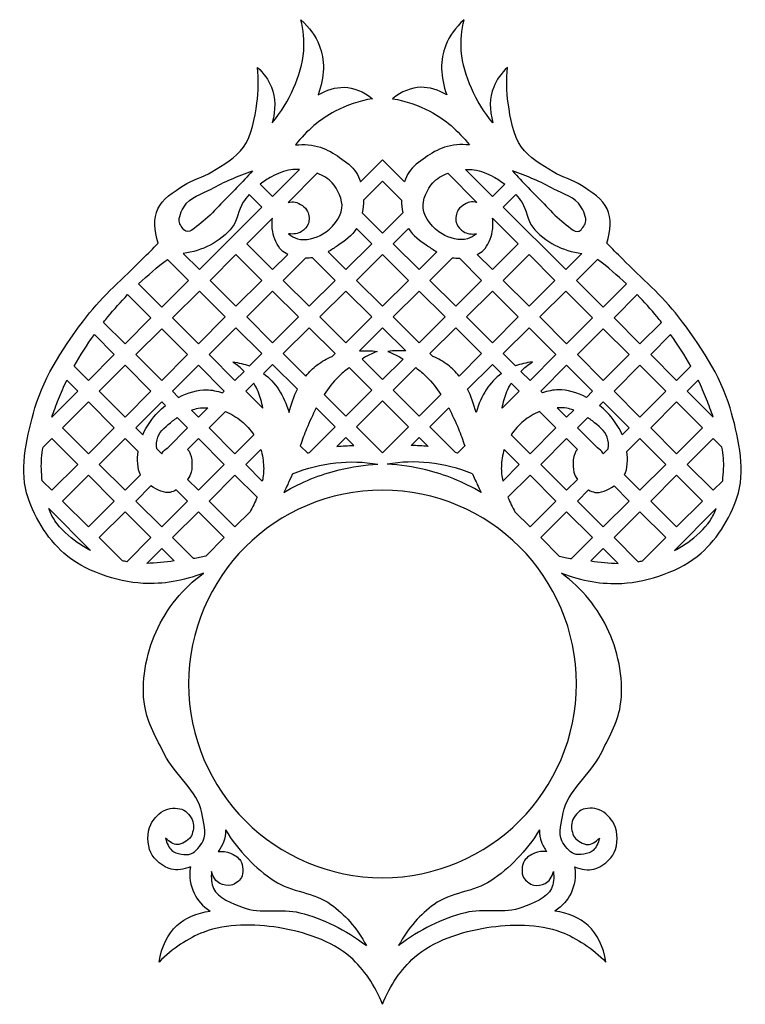
# Model space of a CAD drawing. Units: millimetres. Extents: x -124 to 207, y -89 to 140.
# Drawn here: x 74 to 207, y -64 to 117 of the extents above; entities that cross this region are included whole.
import ezdxf

# ---------------------------------------------------------------- set-up
doc = ezdxf.new("R2010")
doc.units = ezdxf.units.MM
doc.linetypes.add('K5LT32771', pattern=[0])

msp = doc.modelspace()

# ---------------------------------------------------------------- linework, layer by layer
at = {"color": 30, "linetype": 'K5LT32771', "true_color": 0xff8000}
for p, q in [((136.31, 87.37), (140.35, 91.4)), ((144.38, 87.37), (140.35, 91.4)), ((120.14, 84.67), (125.1, 89.62)), ((122.98, 83.56), (128.34, 88.92)), ((157.72, 83.56), (152.35, 88.92)), ((160.56, 84.67), (155.6, 89.62)), ((136.84, 83.95), (140.35, 87.45)), ((143.85, 83.95), (140.35, 87.45)), ((120.14, 84.67), (117.87, 86.93)), ((160.56, 84.67), (162.82, 86.93)), ((118.17, 82.69), (115.84, 85.02)), ((162.53, 82.69), (164.86, 85.02)), ((106.67, 71.19), (118.17, 82.69)), ((140.35, 77.93), (136.63, 81.65)), ((140.35, 77.93), (144.07, 81.65)), ((174.03, 71.19), (162.53, 82.69)), ((115.38, 75.96), (120.11, 80.69)), ((165.32, 75.96), (160.59, 80.69)), ((138.37, 75.96), (135.56, 78.77)), ((142.32, 75.96), (145.13, 78.77)), ((115.38, 75.96), (120.14, 71.19)), ((133.61, 71.19), (130.34, 74.47)), ((133.61, 71.19), (138.37, 75.96)), ((147.08, 71.19), (142.32, 75.96)), ((147.08, 71.19), (150.36, 74.47)), ((165.32, 75.96), (160.56, 71.19)), ((100.83, 73.08), (104.69, 69.22)), ((103.67, 74.19), (106.67, 71.19)), ((108.64, 69.22), (113.4, 73.98)), ((113.4, 73.98), (118.17, 69.22)), ((120.14, 71.19), (122.94, 74)), ((122.11, 69.22), (126.21, 73.31)), ((131.64, 69.22), (127.48, 73.38)), ((135.59, 69.22), (140.35, 73.98)), ((145.11, 69.22), (140.35, 73.98)), ((149.06, 69.22), (153.21, 73.38)), ((158.58, 69.22), (154.49, 73.31)), ((160.56, 71.19), (157.75, 74)), ((167.29, 73.98), (162.53, 69.22)), ((172.06, 69.22), (167.29, 73.98)), ((177.03, 74.19), (174.03, 71.19)), ((179.87, 73.08), (176, 69.22)), ((99.75, 64.28), (104.69, 69.22)), ((108.64, 69.22), (113.4, 64.46)), ((113.4, 64.46), (118.17, 69.22)), ((122.11, 69.22), (126.88, 64.46)), ((126.88, 64.46), (131.64, 69.22)), ((140.35, 64.46), (135.59, 69.22)), ((140.35, 64.46), (145.11, 69.22)), ((153.82, 64.46), (149.06, 69.22)), ((158.58, 69.22), (153.82, 64.46)), ((167.29, 64.46), (162.53, 69.22)), ((172.06, 69.22), (167.29, 64.46)), ((180.95, 64.28), (176, 69.22)), ((95.48, 68.55), (99.75, 64.28)), ((101.72, 62.3), (106.67, 67.25)), ((106.67, 67.25), (111.43, 62.48)), ((115.38, 62.48), (120.14, 67.25)), ((120.14, 67.25), (124.9, 62.48)), ((128.85, 62.48), (133.61, 67.25)), ((138.37, 62.48), (133.61, 67.25)), ((142.32, 62.48), (147.08, 67.25)), ((151.85, 62.48), (147.08, 67.25)), ((160.56, 67.25), (155.79, 62.48)), ((165.32, 62.48), (160.56, 67.25)), ((174.03, 67.25), (169.27, 62.48)), ((178.97, 62.3), (174.03, 67.25)), ((185.22, 68.55), (180.95, 64.28)), ((93.49, 66.59), (97.78, 62.3)), ((187.2, 66.59), (182.92, 62.3)), ((93.01, 57.54), (97.78, 62.3)), ((101.72, 62.3), (106.49, 57.54)), ((106.49, 57.54), (111.43, 62.48)), ((115.38, 62.48), (120.14, 57.72)), ((120.14, 57.72), (124.9, 62.48)), ((128.85, 62.48), (133.61, 57.72)), ((133.61, 57.72), (138.37, 62.48)), ((147.08, 57.72), (142.32, 62.48)), ((151.85, 62.48), (147.08, 57.72)), ((160.56, 57.72), (155.79, 62.48)), ((165.32, 62.48), (160.56, 57.72)), ((174.21, 57.54), (169.27, 62.48)), ((178.97, 62.3), (174.21, 57.54)), ((187.68, 57.54), (182.92, 62.3)), ((89.06, 61.49), (93.01, 57.54)), ((94.99, 55.57), (99.75, 60.33)), ((99.75, 60.33), (104.51, 55.57)), ((108.46, 55.57), (113.4, 60.51)), ((113.4, 60.51), (118.17, 55.75)), ((122.11, 55.75), (126.88, 60.51)), ((126.88, 60.51), (131.64, 55.75)), ((136.09, 56.25), (140.35, 60.51)), ((144.61, 56.25), (140.35, 60.51)), ((153.82, 60.51), (149.06, 55.75)), ((158.58, 55.75), (153.82, 60.51)), ((167.29, 60.51), (162.53, 55.75)), ((172.24, 55.57), (167.29, 60.51)), ((180.95, 60.33), (176.18, 55.57)), ((185.71, 55.57), (180.95, 60.33)), ((191.63, 61.49), (187.68, 57.54)), ((87.37, 59.24), (91.04, 55.57)), ((193.33, 59.24), (189.66, 55.57)), ((86.28, 50.8), (91.04, 55.57)), ((94.99, 55.57), (99.75, 50.8)), ((99.75, 50.8), (104.51, 55.57)), ((108.46, 55.57), (113.22, 50.8)), ((115.88, 53.47), (118.17, 55.75)), ((122.11, 55.75), (126.26, 51.6)), ((131.12, 55.23), (131.64, 55.75)), ((136.58, 54.75), (140.35, 50.98)), ((144.12, 54.75), (140.35, 50.98)), ((149.58, 55.23), (149.06, 55.75)), ((158.58, 55.75), (154.44, 51.6)), ((164.81, 53.47), (162.53, 55.75)), ((172.24, 55.57), (167.47, 50.8)), ((180.95, 50.8), (176.18, 55.57)), ((185.71, 55.57), (180.95, 50.8)), ((194.42, 50.8), (189.66, 55.57)), ((83.65, 53.43), (86.28, 50.8)), ((88.25, 48.83), (93.01, 53.59)), ((93.01, 53.59), (97.78, 48.83)), ((101.72, 48.83), (106.49, 53.59)), ((106.49, 53.59), (111.25, 48.83)), ((118.45, 52.09), (120.14, 53.77)), ((120.14, 53.77), (124.72, 49.19)), ((134.22, 53.17), (138.37, 49.01)), ((146.48, 53.17), (142.32, 49.01)), ((160.56, 53.77), (155.98, 49.19)), ((162.24, 52.09), (160.56, 53.77)), ((174.21, 53.59), (169.45, 48.83)), ((178.97, 48.83), (174.21, 53.59)), ((187.68, 53.59), (182.92, 48.83)), ((192.45, 48.83), (187.68, 53.59)), ((197.04, 53.43), (194.42, 50.8)), ((82.3, 50.84), (84.3, 48.83)), ((113.22, 50.8), (114.9, 52.48)), ((167.47, 50.8), (165.8, 52.48)), ((198.4, 50.84), (196.39, 48.83)), ((115.2, 48.83), (116.66, 50.3)), ((133.61, 44.25), (138.37, 49.01)), ((147.08, 44.25), (142.32, 49.01)), ((165.5, 48.83), (164.03, 50.3)), ((79.54, 44.07), (84.3, 48.83)), ((88.25, 48.83), (93.01, 44.07)), ((93.01, 44.07), (97.78, 48.83)), ((101.72, 48.83), (102.85, 47.7)), ((110.95, 48.53), (111.25, 48.83)), ((115.2, 48.83), (118.32, 45.71)), ((129.63, 48.23), (133.61, 44.25)), ((151.07, 48.23), (147.08, 44.25)), ((165.5, 48.83), (162.38, 45.71)), ((169.75, 48.53), (169.45, 48.83)), ((178.97, 48.83), (177.84, 47.7)), ((187.68, 44.07), (182.92, 48.83)), ((192.45, 48.83), (187.68, 44.07)), ((201.15, 44.07), (196.39, 48.83)), ((81.52, 42.09), (86.28, 46.86)), ((86.28, 46.86), (91.04, 42.09)), ((94.99, 42.09), (99.75, 46.86)), ((99.75, 46.86), (100.44, 46.17)), ((105.2, 45.35), (106.49, 44.07)), ((106.49, 44.07), (108.21, 45.79)), ((128.17, 45.74), (131.64, 42.28)), ((135.59, 42.28), (140.35, 47.04)), ((145.11, 42.28), (140.35, 47.04)), ((152.53, 45.74), (149.06, 42.28)), ((174.21, 44.07), (172.49, 45.79)), ((175.5, 45.35), (174.21, 44.07)), ((180.95, 46.86), (180.26, 46.17)), ((185.71, 42.09), (180.95, 46.86)), ((194.42, 46.86), (189.66, 42.09)), ((199.18, 42.09), (194.42, 46.86)), ((102.62, 43.99), (104.51, 42.09)), ((108.46, 42.09), (111.47, 45.1)), ((172.24, 42.09), (169.23, 45.1)), ((178.08, 43.99), (176.18, 42.09)), ((81.52, 42.09), (86.28, 37.33)), ((86.28, 37.33), (91.04, 42.09)), ((94.99, 42.09), (96.26, 40.82)), ((100.85, 38.43), (104.51, 42.09)), ((108.46, 42.09), (113.22, 37.33)), ((126.91, 37.55), (131.64, 42.28)), ((135.59, 42.28), (140.35, 37.51)), ((145.11, 42.28), (140.35, 37.51)), ((153.78, 37.55), (149.06, 42.28)), ((172.24, 42.09), (167.47, 37.33)), ((179.85, 38.43), (176.18, 42.09)), ((185.71, 42.09), (184.43, 40.82)), ((194.42, 37.33), (189.66, 42.09)), ((199.18, 42.09), (194.42, 37.33)), ((77.95, 38.53), (79.54, 40.12)), ((79.54, 40.12), (84.3, 35.36)), ((88.25, 35.36), (93.01, 40.12)), ((93.01, 40.12), (95.4, 37.74)), ((104.49, 38.12), (106.49, 40.12)), ((106.49, 40.12), (111.25, 35.36)), ((113.22, 37.33), (116.68, 40.79)), ((131.97, 38.66), (133.61, 40.3)), ((133.61, 40.3), (135.09, 38.82)), ((147.08, 40.3), (145.61, 38.82)), ((148.72, 38.66), (147.08, 40.3)), ((167.47, 37.33), (164.01, 40.79)), ((174.21, 40.12), (169.45, 35.36)), ((176.21, 38.12), (174.21, 40.12)), ((187.68, 40.12), (185.3, 37.74)), ((192.45, 35.36), (187.68, 40.12)), ((201.15, 40.12), (196.39, 35.36)), ((202.75, 38.53), (201.15, 40.12)), ((98.86, 38.23), (99.75, 37.33)), ((115.2, 35.36), (117.97, 38.13)), ((125.24, 38.79), (126.59, 37.44)), ((155.46, 38.79), (154.11, 37.44)), ((165.5, 35.36), (162.73, 38.13)), ((181.84, 38.23), (180.95, 37.33)), ((99.75, 37.33), (99.81, 37.4)), ((180.95, 37.33), (180.88, 37.4)), ((79.54, 30.6), (84.3, 35.36)), ((88.25, 35.36), (93.01, 30.6)), ((106.49, 30.6), (111.25, 35.36)), ((115.2, 35.36), (118.25, 32.3)), ((165.5, 35.36), (162.45, 32.3)), ((174.21, 30.6), (169.45, 35.36)), ((192.45, 35.36), (187.68, 30.6)), ((201.15, 30.6), (196.39, 35.36)), ((81.52, 28.62), (86.28, 33.38)), ((86.28, 33.38), (91.04, 28.62)), ((93.01, 30.6), (95.85, 33.43)), ((108.46, 28.62), (113.22, 33.38)), ((113.22, 33.38), (117.29, 29.32)), ((167.47, 33.38), (163.41, 29.32)), ((172.24, 28.62), (167.47, 33.38)), ((187.68, 30.6), (184.85, 33.43)), ((194.42, 33.38), (189.66, 28.62)), ((199.18, 28.62), (194.42, 33.38)), ((77.8, 32.34), (79.54, 30.6)), ((94.99, 28.62), (97.77, 31.41)), ((104.49, 32.6), (106.49, 30.6)), ((176.21, 32.6), (174.21, 30.6)), ((185.71, 28.62), (182.92, 31.41)), ((202.9, 32.34), (201.15, 30.6)), ((102.44, 30.69), (104.51, 28.62)), ((178.25, 30.69), (176.18, 28.62)), ((78.97, 27.22), (86.64, 19.55)), ((81.52, 28.62), (86.28, 23.86)), ((86.28, 23.86), (91.04, 28.62)), ((94.99, 28.62), (99.75, 23.86)), ((99.75, 23.86), (104.51, 28.62)), ((108.46, 28.62), (113.22, 23.86)), ((172.24, 28.62), (167.47, 23.86)), ((180.95, 23.86), (176.18, 28.62)), ((185.71, 28.62), (180.95, 23.86)), ((194.42, 23.86), (189.66, 28.62)), ((201.72, 27.22), (194.06, 19.55)), ((199.18, 28.62), (194.42, 23.86)), ((88.25, 21.89), (93.01, 26.65)), ((93.01, 26.65), (97.78, 21.89)), ((101.72, 21.89), (106.49, 26.65)), ((106.49, 26.65), (111.25, 21.89)), ((113.22, 23.86), (115.99, 26.62)), ((167.47, 23.86), (164.71, 26.62)), ((174.21, 26.65), (169.45, 21.89)), ((178.97, 21.89), (174.21, 26.65)), ((187.68, 26.65), (182.92, 21.89)), ((192.45, 21.89), (187.68, 26.65)), ((88.25, 21.89), (92.53, 17.61)), ((93.35, 17.46), (97.78, 21.89)), ((101.72, 21.89), (105.58, 18.03)), ((107.85, 18.49), (111.25, 21.89)), ((172.85, 18.49), (169.45, 21.89)), ((178.97, 21.89), (175.12, 18.03)), ((187.34, 17.46), (182.92, 21.89)), ((192.45, 21.89), (188.17, 17.61)), ((97, 17.16), (99.75, 19.91)), ((99.75, 19.91), (102.06, 17.6)), ((180.95, 19.91), (178.63, 17.6)), ((183.7, 17.16), (180.95, 19.91))]:
    msp.add_line(p, q, dxfattribs=at)
for start, end in [(90, 270), (270, 90)]:
    msp.add_arc((140.35, -5.02), 35.65, start, end, dxfattribs=at)
for points, knots in [([(120.06, 98.2), (121.72, 100.17), (123.04, 102.29), (124.01, 104.56), (124.93, 106.71), (125.7, 109.1), (125.86, 111.43), (125.98, 113.32), (125.81, 115.23), (125.34, 117.17)], [0, 0, 0, 0, 1, 1, 1, 2, 2, 2, 3, 3, 3, 3]), ([(125.34, 117.17), (126.93, 115.74), (128.05, 114.17), (128.73, 112.46), (129.79, 109.76), (129.72, 106.72), (128.52, 103.33)], [0, 0, 0, 0, 1, 1, 1, 2, 2, 2, 2]), ([(155.35, 117.17), (153.77, 115.74), (152.64, 114.17), (151.97, 112.46), (150.91, 109.76), (150.98, 106.72), (152.17, 103.33)], [0, 0, 0, 0, 1, 1, 1, 2, 2, 2, 2]), ([(160.64, 98.2), (158.98, 100.17), (157.66, 102.29), (156.69, 104.56), (155.76, 106.71), (155, 109.1), (154.84, 111.43), (154.71, 113.32), (154.88, 115.23), (155.35, 117.17)], [0, 0, 0, 0, 1, 1, 1, 2, 2, 2, 3, 3, 3, 3]), ([(99.11, 76.04), (98.3, 78.49), (98.28, 80.59), (99.04, 82.36), (99.81, 84.14), (102, 85.5), (103.75, 86.66), (105.35, 87.72), (107.34, 88.18), (108.99, 89.18), (111.08, 90.44), (113.41, 91.83), (114.78, 93.74), (116.34, 95.92), (116.86, 99.04), (117.24, 101.79), (117.54, 103.95), (117.58, 106.16), (117.34, 108.4)], [0, 0, 0, 0, 1, 1, 1, 2, 2, 2, 3, 3, 3, 4, 4, 4, 5, 5, 5, 6, 6, 6, 6]), ([(117.34, 108.4), (118.53, 107.3), (119.38, 106.09), (119.91, 104.76), (120.68, 102.81), (120.73, 100.63), (120.06, 98.2)], [0, 0, 0, 0, 1, 1, 1, 2, 2, 2, 2]), ([(163.35, 108.4), (162.17, 107.3), (161.31, 106.09), (160.79, 104.76), (160.02, 102.81), (159.97, 100.63), (160.64, 98.2)], [0, 0, 0, 0, 1, 1, 1, 2, 2, 2, 2]), ([(181.59, 76.04), (182.4, 78.49), (182.42, 80.59), (181.66, 82.36), (180.89, 84.14), (178.7, 85.5), (176.94, 86.66), (175.35, 87.72), (173.36, 88.18), (171.71, 89.18), (169.62, 90.44), (167.28, 91.83), (165.92, 93.74), (164.36, 95.92), (163.84, 99.04), (163.46, 101.79), (163.15, 103.95), (163.12, 106.16), (163.35, 108.4)], [0, 0, 0, 0, 1, 1, 1, 2, 2, 2, 3, 3, 3, 4, 4, 4, 5, 5, 5, 6, 6, 6, 6]), ([(128.52, 103.33), (130.13, 104.3), (131.72, 104.77), (133.28, 104.73), (135.06, 104.69), (136.82, 103.99), (138.54, 102.64)], [0, 0, 0, 0, 1, 1, 1, 2, 2, 2, 2]), ([(152.17, 103.33), (150.56, 104.3), (148.98, 104.77), (147.41, 104.73), (145.63, 104.69), (143.88, 103.99), (142.16, 102.64)], [0, 0, 0, 0, 1, 1, 1, 2, 2, 2, 2]), ([(138.54, 102.64), (136.03, 102.22), (133.73, 101.45), (131.62, 100.33), (128.86, 98.86), (126.43, 96.8), (124.35, 94.13)], [0, 0, 0, 0, 1, 1, 1, 2, 2, 2, 2]), ([(142.16, 102.64), (144.66, 102.22), (146.97, 101.45), (149.08, 100.33), (151.84, 98.86), (154.26, 96.8), (156.34, 94.13)], [0, 0, 0, 0, 1, 1, 1, 2, 2, 2, 2]), ([(124.35, 94.13), (125.97, 94.3), (127.49, 94.15), (128.92, 93.7), (130.18, 93.31), (131.38, 92.58), (132.47, 91.82), (133.58, 91.05), (134.78, 90.18), (135.5, 89.09), (135.84, 88.58), (136.11, 87.99), (136.31, 87.37)], [0, 0, 0, 0, 1, 1, 1, 2, 2, 2, 3, 3, 3, 4, 4, 4, 4]), ([(156.34, 94.13), (154.73, 94.3), (153.21, 94.15), (151.77, 93.7), (150.52, 93.31), (149.31, 92.58), (148.23, 91.82), (147.12, 91.05), (145.91, 90.18), (145.19, 89.09), (144.85, 88.58), (144.59, 87.99), (144.38, 87.37)], [0, 0, 0, 0, 1, 1, 1, 2, 2, 2, 3, 3, 3, 4, 4, 4, 4]), ([(116.45, 89.35), (113.79, 88.45), (111.26, 87.34), (108.84, 86.01), (107.14, 85.08), (104.86, 84.47), (103.93, 82.89), (103.42, 82.04), (102.76, 80.77), (103.03, 79.86), (103.2, 79.29), (103.73, 78.51), (104.18, 78.28), (105.03, 77.84), (106.4, 79.39), (107.39, 80.12), (108.6, 81), (109.57, 82.21), (110.63, 83.28), (112.62, 85.26), (114.55, 87.28), (116.45, 89.35)], [0, 0, 0, 0, 1, 1, 1, 2, 2, 2, 3, 3, 3, 4, 4, 4, 5, 5, 5, 6, 6, 6, 7, 7, 7, 7]), ([(125.1, 89.62), (124.56, 89.65), (124.01, 89.63), (123.5, 89.56), (122.28, 89.39), (121.05, 88.85), (119.95, 88.28), (119.23, 87.9), (118.53, 87.45), (117.87, 86.93)], [0, 0, 0, 0, 1, 1, 1, 2, 2, 2, 3, 3, 3, 3]), ([(123.06, 77.8), (123.6, 77.36), (124.16, 77.05), (124.74, 76.87), (126.17, 76.41), (128.11, 77.03), (129.39, 77.77), (130.98, 78.68), (132.74, 80.79), (132.9, 82.51), (133.03, 83.97), (132.15, 86.04), (131.09, 87.19), (130.4, 87.94), (129.39, 88.52), (128.34, 88.92)], [0, 0, 0, 0, 1, 1, 1, 2, 2, 2, 3, 3, 3, 4, 4, 4, 5, 5, 5, 5]), ([(157.64, 77.8), (157.1, 77.36), (156.54, 77.05), (155.96, 76.87), (154.53, 76.41), (152.58, 77.03), (151.3, 77.77), (149.71, 78.68), (147.95, 80.79), (147.8, 82.51), (147.67, 83.97), (148.55, 86.04), (149.61, 87.19), (150.29, 87.94), (151.31, 88.52), (152.35, 88.92)], [0, 0, 0, 0, 1, 1, 1, 2, 2, 2, 3, 3, 3, 4, 4, 4, 5, 5, 5, 5]), ([(155.6, 89.62), (156.14, 89.65), (156.68, 89.63), (157.2, 89.56), (158.42, 89.39), (159.65, 88.85), (160.75, 88.28), (161.46, 87.9), (162.16, 87.45), (162.82, 86.93)], [0, 0, 0, 0, 1, 1, 1, 2, 2, 2, 3, 3, 3, 3]), ([(164.25, 89.35), (166.9, 88.45), (169.44, 87.34), (171.86, 86.01), (173.55, 85.08), (175.84, 84.47), (176.77, 82.89), (177.28, 82.04), (177.94, 80.77), (177.67, 79.86), (177.5, 79.29), (176.96, 78.51), (176.51, 78.28), (175.67, 77.84), (174.29, 79.39), (173.31, 80.12), (172.1, 81), (171.13, 82.21), (170.06, 83.28), (168.08, 85.26), (166.14, 87.28), (164.25, 89.35)], [0, 0, 0, 0, 1, 1, 1, 2, 2, 2, 3, 3, 3, 4, 4, 4, 5, 5, 5, 6, 6, 6, 7, 7, 7, 7]), ([(115.84, 85.02), (115.42, 84.54), (115.03, 84.05), (114.69, 83.53), (113.81, 82.19), (113.69, 80.28), (112.73, 79), (111.71, 77.65), (110.17, 76.52), (108.67, 75.71), (107.15, 74.9), (105.48, 74.4), (103.67, 74.19)], [0, 0, 0, 0, 1, 1, 1, 2, 2, 2, 3, 3, 3, 4, 4, 4, 4]), ([(122.98, 83.56), (123.46, 83.68), (123.93, 83.71), (124.31, 83.62), (125.12, 83.43), (126.21, 82.69), (126.57, 81.91), (126.87, 81.28), (126.96, 80.27), (126.7, 79.6), (126.49, 79.06), (125.96, 78.5), (125.46, 78.19), (124.81, 77.79), (124.01, 77.66), (123.06, 77.8)], [0, 0, 0, 0, 1, 1, 1, 2, 2, 2, 3, 3, 3, 4, 4, 4, 5, 5, 5, 5]), ([(157.72, 83.56), (157.24, 83.68), (156.77, 83.71), (156.39, 83.62), (155.58, 83.43), (154.49, 82.69), (154.12, 81.91), (153.82, 81.28), (153.73, 80.27), (153.99, 79.6), (154.21, 79.06), (154.73, 78.5), (155.23, 78.19), (155.89, 77.79), (156.69, 77.66), (157.64, 77.8)], [0, 0, 0, 0, 1, 1, 1, 2, 2, 2, 3, 3, 3, 4, 4, 4, 5, 5, 5, 5]), ([(164.86, 85.02), (165.28, 84.54), (165.66, 84.05), (166, 83.53), (166.89, 82.19), (167.01, 80.28), (167.97, 79), (168.98, 77.65), (170.53, 76.52), (172.03, 75.71), (173.54, 74.9), (175.21, 74.4), (177.03, 74.19)], [0, 0, 0, 0, 1, 1, 1, 2, 2, 2, 3, 3, 3, 4, 4, 4, 4]), ([(122.94, 74), (122.5, 74.2), (122.1, 74.46), (121.79, 74.77), (120.98, 75.59), (120.37, 77), (120.16, 78.19), (120.04, 78.93), (119.99, 79.86), (120.11, 80.69)], [0, 0, 0, 0, 1, 1, 1, 2, 2, 2, 3, 3, 3, 3]), ([(157.75, 74), (158.2, 74.2), (158.6, 74.46), (158.91, 74.77), (159.72, 75.59), (160.33, 77), (160.53, 78.19), (160.66, 78.93), (160.71, 79.86), (160.59, 80.69)], [0, 0, 0, 0, 1, 1, 1, 2, 2, 2, 3, 3, 3, 3]), ([(135.56, 78.77), (134.77, 77.49), (133.37, 76.46), (132.09, 75.59), (131.53, 75.21), (130.95, 74.82), (130.34, 74.47)], [0, 0, 0, 0, 1, 1, 1, 2, 2, 2, 2]), ([(145.13, 78.77), (145.92, 77.49), (147.33, 76.46), (148.61, 75.59), (149.16, 75.21), (149.75, 74.82), (150.36, 74.47)], [0, 0, 0, 0, 1, 1, 1, 2, 2, 2, 2]), ([(107.44, 15.34), (103.66, 13.9), (99.96, 13.28), (96.34, 13.48), (91.33, 13.76), (85.47, 15.78), (81.77, 19.02), (78.67, 21.75), (75.96, 26.15), (74.9, 30.15), (73.64, 34.94), (75.01, 40.83), (76.44, 45.74), (78.21, 51.77), (82.03, 57.47), (85.93, 62.51), (88.93, 66.39), (92.75, 69.66), (96.23, 73.17), (97.19, 74.13), (98.15, 75.09), (99.11, 76.04)], [0, 0, 0, 0, 1, 1, 1, 2, 2, 2, 3, 3, 3, 4, 4, 4, 5, 5, 5, 6, 6, 6, 7, 7, 7, 7]), ([(173.26, 15.34), (177.04, 13.9), (180.74, 13.28), (184.36, 13.48), (189.37, 13.76), (195.22, 15.78), (198.92, 19.02), (202.03, 21.75), (204.74, 26.15), (205.79, 30.15), (207.06, 34.94), (205.69, 40.83), (204.26, 45.74), (202.49, 51.77), (198.67, 57.47), (194.77, 62.51), (191.77, 66.39), (187.95, 69.66), (184.46, 73.17), (183.51, 74.13), (182.55, 75.09), (181.59, 76.04)], [0, 0, 0, 0, 1, 1, 1, 2, 2, 2, 3, 3, 3, 4, 4, 4, 5, 5, 5, 6, 6, 6, 7, 7, 7, 7]), ([(89.06, 61.49), (89.32, 61.83), (89.59, 62.16), (89.86, 62.49), (91, 63.91), (92.22, 65.27), (93.49, 66.59)], [0, 0, 0, 0, 1, 1, 1, 2, 2, 2, 2]), ([(191.63, 61.49), (191.37, 61.83), (191.11, 62.16), (190.84, 62.49), (189.69, 63.91), (188.48, 65.27), (187.2, 66.59)], [0, 0, 0, 0, 1, 1, 1, 2, 2, 2, 2]), ([(126.26, 51.6), (126.88, 52.38), (127.57, 53.07), (128.33, 53.65), (129.18, 54.3), (130.1, 54.82), (131.12, 55.23)], [0, 0, 0, 0, 1, 1, 1, 2, 2, 2, 2]), ([(154.44, 51.6), (153.82, 52.38), (153.13, 53.07), (152.36, 53.65), (151.52, 54.3), (150.59, 54.82), (149.58, 55.23)], [0, 0, 0, 0, 1, 1, 1, 2, 2, 2, 2]), ([(134.22, 53.17), (133.52, 52.63), (132.86, 52.06), (132.23, 51.45), (131.26, 50.5), (130.4, 49.41), (129.63, 48.23)], [0, 0, 0, 0, 1, 1, 1, 2, 2, 2, 2]), ([(146.48, 53.17), (147.18, 52.63), (147.84, 52.06), (148.46, 51.45), (149.44, 50.5), (150.3, 49.41), (151.07, 48.23)], [0, 0, 0, 0, 1, 1, 1, 2, 2, 2, 2]), ([(79.54, 44.07), (79.93, 45.17), (80.34, 46.27), (80.78, 47.35), (81.25, 48.53), (81.74, 49.69), (82.3, 50.84)], [0, 0, 0, 0, 1, 1, 1, 2, 2, 2, 2]), ([(201.15, 44.07), (200.77, 45.17), (200.36, 46.27), (199.92, 47.35), (199.45, 48.53), (198.96, 49.69), (198.4, 50.84)], [0, 0, 0, 0, 1, 1, 1, 2, 2, 2, 2]), ([(102.85, 47.7), (104.55, 48.57), (106.39, 49.13), (108.03, 49.09), (108.96, 49.07), (109.96, 48.86), (110.95, 48.53)], [0, 0, 0, 0, 1, 1, 1, 2, 2, 2, 2]), ([(118.32, 45.71), (118.17, 46.8), (117.88, 47.82), (117.46, 48.78), (117.24, 49.3), (116.97, 49.81), (116.66, 50.3)], [0, 0, 0, 0, 1, 1, 1, 2, 2, 2, 2]), ([(162.38, 45.71), (162.53, 46.8), (162.81, 47.82), (163.23, 48.78), (163.46, 49.3), (163.73, 49.81), (164.03, 50.3)], [0, 0, 0, 0, 1, 1, 1, 2, 2, 2, 2]), ([(177.84, 47.7), (176.15, 48.57), (174.3, 49.13), (172.67, 49.09), (171.74, 49.07), (170.74, 48.86), (169.75, 48.53)], [0, 0, 0, 0, 1, 1, 1, 2, 2, 2, 2]), ([(96.26, 40.82), (96.97, 42.39), (98.01, 43.87), (99.11, 44.99), (99.5, 45.39), (99.95, 45.79), (100.44, 46.17)], [0, 0, 0, 0, 1, 1, 1, 2, 2, 2, 2]), ([(105.2, 45.35), (105.62, 45.51), (106.05, 45.62), (106.47, 45.69), (107.03, 45.78), (107.62, 45.81), (108.21, 45.79)], [0, 0, 0, 0, 1, 1, 1, 2, 2, 2, 2]), ([(128.17, 45.74), (127.51, 44.49), (126.92, 43.19), (126.39, 41.91), (125.96, 40.89), (125.58, 39.85), (125.24, 38.79)], [0, 0, 0, 0, 1, 1, 1, 2, 2, 2, 2]), ([(152.53, 45.74), (153.19, 44.49), (153.78, 43.19), (154.31, 41.91), (154.74, 40.89), (155.12, 39.85), (155.46, 38.79)], [0, 0, 0, 0, 1, 1, 1, 2, 2, 2, 2]), ([(175.5, 45.35), (175.07, 45.51), (174.65, 45.62), (174.22, 45.69), (173.67, 45.78), (173.08, 45.81), (172.49, 45.79)], [0, 0, 0, 0, 1, 1, 1, 2, 2, 2, 2]), ([(184.43, 40.82), (183.73, 42.39), (182.68, 43.87), (181.59, 44.99), (181.19, 45.39), (180.74, 45.79), (180.26, 46.17)], [0, 0, 0, 0, 1, 1, 1, 2, 2, 2, 2]), ([(98.86, 38.23), (98.75, 39), (98.8, 39.72), (99.03, 40.38), (99.42, 41.55), (100.72, 42.53), (101.76, 43.35), (102.03, 43.57), (102.32, 43.78), (102.62, 43.99)], [0, 0, 0, 0, 1, 1, 1, 2, 2, 2, 3, 3, 3, 3]), ([(111.47, 45.1), (112.54, 44.67), (113.57, 44.03), (114.43, 43.32), (115.27, 42.62), (116.05, 41.75), (116.68, 40.79)], [0, 0, 0, 0, 1, 1, 1, 2, 2, 2, 2]), ([(169.23, 45.1), (168.16, 44.67), (167.13, 44.03), (166.27, 43.32), (165.43, 42.62), (164.65, 41.75), (164.01, 40.79)], [0, 0, 0, 0, 1, 1, 1, 2, 2, 2, 2]), ([(181.84, 38.23), (181.95, 39), (181.89, 39.72), (181.67, 40.38), (181.28, 41.55), (179.98, 42.53), (178.94, 43.35), (178.67, 43.57), (178.38, 43.78), (178.08, 43.99)], [0, 0, 0, 0, 1, 1, 1, 2, 2, 2, 3, 3, 3, 3]), ([(77.8, 32.34), (77.71, 33.09), (77.66, 33.82), (77.63, 34.53), (77.57, 35.85), (77.7, 37.19), (77.95, 38.53)], [0, 0, 0, 0, 1, 1, 1, 2, 2, 2, 2]), ([(104.49, 38.12), (105.35, 37.41), (105.49, 35.13), (105.16, 33.91), (105.04, 33.49), (104.8, 33.04), (104.49, 32.6)], [0, 0, 0, 0, 1, 1, 1, 2, 2, 2, 2]), ([(117.97, 38.13), (118.28, 37.1), (118.45, 35.97), (118.49, 34.92), (118.53, 34.06), (118.44, 33.18), (118.25, 32.3)], [0, 0, 0, 0, 1, 1, 1, 2, 2, 2, 2]), ([(162.73, 38.13), (162.41, 37.1), (162.25, 35.97), (162.2, 34.92), (162.17, 34.06), (162.26, 33.18), (162.45, 32.3)], [0, 0, 0, 0, 1, 1, 1, 2, 2, 2, 2]), ([(176.21, 38.12), (175.35, 37.41), (175.21, 35.13), (175.54, 33.91), (175.65, 33.49), (175.89, 33.04), (176.21, 32.6)], [0, 0, 0, 0, 1, 1, 1, 2, 2, 2, 2]), ([(202.9, 32.34), (202.98, 33.09), (203.03, 33.82), (203.07, 34.53), (203.13, 35.85), (203, 37.19), (202.75, 38.53)], [0, 0, 0, 0, 1, 1, 1, 2, 2, 2, 2]), ([(122.23, 30.22), (125.47, 32.12), (128.86, 33.51), (132.39, 34.37), (134.7, 34.94), (137.08, 35.28), (139.51, 35.4)], [0, 0, 0, 0, 1, 1, 1, 2, 2, 2, 2]), ([(123.82, 33.6), (126.43, 34.68), (129.08, 35.37), (131.77, 35.65), (134.31, 35.92), (136.89, 35.84), (139.51, 35.4)], [0, 0, 0, 0, 1, 1, 1, 2, 2, 2, 2]), ([(156.87, 33.6), (154.27, 34.68), (151.62, 35.37), (148.93, 35.65), (146.38, 35.92), (143.8, 35.84), (141.18, 35.4)], [0, 0, 0, 0, 1, 1, 1, 2, 2, 2, 2]), ([(158.46, 30.22), (155.22, 32.12), (151.84, 33.51), (148.31, 34.37), (146, 34.94), (143.62, 35.28), (141.18, 35.4)], [0, 0, 0, 0, 1, 1, 1, 2, 2, 2, 2]), ([(102.44, 30.69), (102.05, 30.45), (101.66, 30.28), (101.31, 30.22), (100.34, 30.04), (98.95, 30.59), (97.77, 31.41)], [0, 0, 0, 0, 1, 1, 1, 2, 2, 2, 2]), ([(178.25, 30.69), (178.65, 30.45), (179.04, 30.28), (179.39, 30.22), (180.35, 30.04), (181.75, 30.59), (182.92, 31.41)], [0, 0, 0, 0, 1, 1, 1, 2, 2, 2, 2]), ([(86.64, 19.55), (85.78, 19.97), (84.97, 20.46), (84.22, 21), (82.71, 22.1), (81.16, 23.49), (80.12, 25.01), (79.66, 25.68), (79.29, 26.43), (78.97, 27.22)], [0, 0, 0, 0, 1, 1, 1, 2, 2, 2, 3, 3, 3, 3]), ([(194.06, 19.55), (194.91, 19.97), (195.73, 20.46), (196.48, 21), (197.99, 22.1), (199.53, 23.49), (200.57, 25.01), (201.03, 25.68), (201.41, 26.43), (201.72, 27.22)], [0, 0, 0, 0, 1, 1, 1, 2, 2, 2, 3, 3, 3, 3]), ([(100.47, -33.37), (100.67, -34.38), (101.06, -35.13), (101.63, -35.64), (102.43, -36.34), (104.15, -36.63), (105.13, -36.28), (106.03, -35.95), (106.92, -34.79), (107.35, -33.88), (108.04, -32.45), (107.45, -30.39), (107.14, -28.76), (106.36, -24.69), (102.17, -21.78), (100.26, -17.99), (98.83, -15.15), (97.15, -12.17), (96.63, -9.14), (95.87, -4.74), (96.88, 0.42), (98.72, 4.57), (99.65, 6.68), (100.93, 8.75), (102.4, 10.56), (103.84, 12.34), (105.52, 13.94), (107.44, 15.34)], [0, 0, 0, 0, 1, 1, 1, 2, 2, 2, 3, 3, 3, 4, 4, 4, 5, 5, 5, 6, 6, 6, 7, 7, 7, 8, 8, 8, 9, 9, 9, 9]), ([(180.22, -33.37), (180.03, -34.38), (179.64, -35.13), (179.07, -35.64), (178.27, -36.34), (176.55, -36.63), (175.57, -36.28), (174.67, -35.95), (173.78, -34.79), (173.34, -33.88), (172.66, -32.45), (173.24, -30.39), (173.56, -28.76), (174.34, -24.69), (178.53, -21.78), (180.44, -17.99), (181.86, -15.15), (183.55, -12.17), (184.07, -9.14), (184.82, -4.74), (183.82, 0.42), (181.98, 4.57), (181.04, 6.68), (179.76, 8.75), (178.3, 10.56), (176.85, 12.34), (175.17, 13.94), (173.26, 15.34)], [0, 0, 0, 0, 1, 1, 1, 2, 2, 2, 3, 3, 3, 4, 4, 4, 5, 5, 5, 6, 6, 6, 7, 7, 7, 8, 8, 8, 9, 9, 9, 9]), ([(105.02, -38.65), (103.74, -39.18), (102.56, -39.33), (101.5, -39.1), (100.04, -38.78), (98.38, -37.34), (97.74, -36.02), (97.06, -34.63), (97.05, -32.31), (97.74, -30.89), (98.26, -29.81), (99.39, -28.56), (100.52, -28.16), (101.47, -27.82), (102.95, -27.76), (103.81, -28.24), (104.59, -28.68), (105.4, -29.78), (105.56, -30.68), (105.7, -31.45), (105.49, -32.56), (105.05, -33.2), (104.56, -33.89), (103.42, -34.6), (102.61, -34.57), (101.9, -34.54), (101.19, -34.14), (100.47, -33.37)], [0, 0, 0, 0, 1, 1, 1, 2, 2, 2, 3, 3, 3, 4, 4, 4, 5, 5, 5, 6, 6, 6, 7, 7, 7, 8, 8, 8, 9, 9, 9, 9]), ([(175.68, -38.65), (176.96, -39.18), (178.13, -39.33), (179.2, -39.1), (180.66, -38.78), (182.31, -37.34), (182.96, -36.02), (183.64, -34.63), (183.65, -32.31), (182.96, -30.89), (182.43, -29.81), (181.31, -28.56), (180.18, -28.16), (179.23, -27.82), (177.75, -27.76), (176.89, -28.24), (176.11, -28.68), (175.3, -29.78), (175.14, -30.68), (175, -31.45), (175.2, -32.56), (175.65, -33.2), (176.14, -33.89), (177.27, -34.6), (178.09, -34.57), (178.8, -34.54), (179.51, -34.14), (180.22, -33.37)], [0, 0, 0, 0, 1, 1, 1, 2, 2, 2, 3, 3, 3, 4, 4, 4, 5, 5, 5, 6, 6, 6, 7, 7, 7, 8, 8, 8, 9, 9, 9, 9]), ([(111.48, -31.88), (111.51, -32.68), (111.39, -33.43), (111.13, -34.12), (110.91, -34.73), (110.57, -35.31), (110.13, -35.84)], [0, 0, 0, 0, 1, 1, 1, 2, 2, 2, 2]), ([(111.48, -31.88), (113.93, -35.8), (116.92, -38.93), (120.45, -41.27), (123.52, -43.3), (127.88, -43.37), (130.86, -45.58), (132.11, -46.5), (133.32, -47.58), (134.35, -48.75), (135.52, -50.08), (136.53, -51.55), (137.38, -53.16)], [0, 0, 0, 0, 1, 1, 1, 2, 2, 2, 3, 3, 3, 4, 4, 4, 4]), ([(169.22, -31.88), (166.76, -35.8), (163.77, -38.93), (160.24, -41.27), (157.18, -43.3), (152.81, -43.37), (149.83, -45.58), (148.58, -46.5), (147.38, -47.58), (146.35, -48.75), (145.17, -50.08), (144.16, -51.55), (143.32, -53.16)], [0, 0, 0, 0, 1, 1, 1, 2, 2, 2, 3, 3, 3, 4, 4, 4, 4]), ([(169.22, -31.88), (169.19, -32.68), (169.3, -33.43), (169.56, -34.12), (169.79, -34.73), (170.12, -35.31), (170.57, -35.84)], [0, 0, 0, 0, 1, 1, 1, 2, 2, 2, 2]), ([(110.13, -35.84), (110.95, -35.78), (111.7, -35.89), (112.38, -36.17), (113.07, -36.45), (113.88, -36.94), (114.25, -37.53), (114.75, -38.33), (114.85, -39.85), (114.4, -40.65), (114.06, -41.25), (113.23, -41.88), (112.53, -42.04), (111.9, -42.19), (111.02, -42.06), (110.45, -41.75), (109.73, -41.35), (109.21, -40.61), (108.92, -39.52)], [0, 0, 0, 0, 1, 1, 1, 2, 2, 2, 3, 3, 3, 4, 4, 4, 5, 5, 5, 6, 6, 6, 6]), ([(170.57, -35.84), (169.75, -35.78), (169, -35.89), (168.32, -36.17), (167.62, -36.45), (166.82, -36.94), (166.45, -37.53), (165.94, -38.33), (165.84, -39.85), (166.3, -40.65), (166.64, -41.25), (167.47, -41.88), (168.17, -42.04), (168.8, -42.19), (169.68, -42.06), (170.24, -41.75), (170.97, -41.35), (171.48, -40.61), (171.78, -39.52)], [0, 0, 0, 0, 1, 1, 1, 2, 2, 2, 3, 3, 3, 4, 4, 4, 5, 5, 5, 6, 6, 6, 6]), ([(105.02, -38.65), (104.78, -40.49), (105, -42.12), (105.69, -43.52), (106.3, -44.79), (107.29, -45.89), (108.66, -46.81)], [0, 0, 0, 0, 1, 1, 1, 2, 2, 2, 2]), ([(108.92, -39.52), (108.79, -40.72), (108.91, -41.77), (109.28, -42.65), (110.03, -44.47), (112.77, -45.34), (114.71, -46.14), (117.85, -47.43), (121.8, -46.26), (125.12, -47.11), (129.46, -48.23), (133.55, -50.25), (137.38, -53.16)], [0, 0, 0, 0, 1, 1, 1, 2, 2, 2, 3, 3, 3, 4, 4, 4, 4]), ([(171.78, -39.52), (171.91, -40.72), (171.79, -41.77), (171.42, -42.65), (170.66, -44.47), (167.92, -45.34), (165.99, -46.14), (162.85, -47.43), (158.9, -46.26), (155.58, -47.11), (151.24, -48.23), (147.15, -50.25), (143.32, -53.16)], [0, 0, 0, 0, 1, 1, 1, 2, 2, 2, 3, 3, 3, 4, 4, 4, 4]), ([(175.68, -38.65), (175.92, -40.49), (175.69, -42.12), (175.01, -43.52), (174.39, -44.79), (173.4, -45.89), (172.04, -46.81)], [0, 0, 0, 0, 1, 1, 1, 2, 2, 2, 2]), ([(99.26, -56.21), (99.73, -53.3), (100.83, -51.06), (102.56, -49.47), (104.09, -48.06), (106.13, -47.18), (108.66, -46.81)], [0, 0, 0, 0, 1, 1, 1, 2, 2, 2, 2]), ([(181.44, -56.21), (180.97, -53.3), (179.87, -51.06), (178.14, -49.47), (176.6, -48.06), (174.57, -47.18), (172.04, -46.81)], [0, 0, 0, 0, 1, 1, 1, 2, 2, 2, 2]), ([(140.35, -63.96), (138.92, -60.43), (136.97, -57.55), (134.48, -55.32), (131.06, -52.26), (125.8, -50.6), (121.19, -49.86), (116.8, -49.15), (111.64, -49.09), (107.53, -50.67), (104.54, -51.82), (101.78, -53.67), (99.26, -56.21)], [0, 0, 0, 0, 1, 1, 1, 2, 2, 2, 3, 3, 3, 4, 4, 4, 4]), ([(140.35, -63.96), (141.77, -60.43), (143.73, -57.55), (146.22, -55.32), (149.64, -52.26), (154.9, -50.6), (159.51, -49.86), (163.9, -49.15), (169.06, -49.09), (173.17, -50.67), (176.16, -51.82), (178.92, -53.67), (181.44, -56.21)], [0, 0, 0, 0, 1, 1, 1, 2, 2, 2, 3, 3, 3, 4, 4, 4, 4])]:
    msp.add_open_spline(points, degree=3, knots=knots, dxfattribs=at)
for points in [[(136.84, 83.95), (136.85, 83.21), (136.78, 82.42), (136.63, 81.65)], [(143.85, 83.95), (143.85, 83.21), (143.92, 82.42), (144.07, 81.65)], [(95.48, 68.55), (97.16, 70.14), (98.95, 71.65), (100.83, 73.08)], [(127.48, 73.38), (127.09, 73.32), (126.65, 73.3), (126.21, 73.31)], [(153.21, 73.38), (153.61, 73.32), (154.04, 73.3), (154.49, 73.31)], [(185.22, 68.55), (183.53, 70.14), (181.75, 71.65), (179.87, 73.08)], [(83.65, 53.43), (84.78, 55.43), (86.03, 57.38), (87.37, 59.24)], [(197.04, 53.43), (195.92, 55.43), (194.66, 57.38), (193.33, 59.24)], [(136.09, 56.25), (137.12, 56.3), (138.21, 56.27), (139.36, 56.16)], [(139.36, 56.16), (138.38, 55.74), (137.46, 55.27), (136.58, 54.75)], [(144.61, 56.25), (143.58, 56.3), (142.49, 56.27), (141.34, 56.16)], [(141.34, 56.16), (142.31, 55.74), (143.24, 55.27), (144.12, 54.75)], [(112.8, 54.22), (113.91, 54.07), (114.94, 53.82), (115.88, 53.47)], [(114.9, 52.48), (114.28, 53.1), (113.58, 53.68), (112.8, 54.22)], [(167.9, 54.22), (166.79, 54.07), (165.76, 53.82), (164.81, 53.47)], [(165.8, 52.48), (166.42, 53.1), (167.12, 53.68), (167.9, 54.22)], [(118.45, 52.09), (120.63, 50.51), (122.2, 48.11), (123.16, 44.88)], [(162.24, 52.09), (160.06, 50.51), (158.5, 48.11), (157.54, 44.88)], [(123.16, 44.88), (123.55, 46.49), (124.07, 47.93), (124.72, 49.19)], [(157.54, 44.88), (157.14, 46.49), (156.62, 47.93), (155.98, 49.19)], [(99.81, 37.4), (100.11, 37.86), (100.45, 38.2), (100.85, 38.43)], [(131.97, 38.66), (133, 38.78), (134.04, 38.83), (135.09, 38.82)], [(148.72, 38.66), (147.69, 38.78), (146.66, 38.83), (145.61, 38.82)], [(180.88, 37.4), (180.59, 37.86), (180.24, 38.2), (179.85, 38.43)], [(95.85, 33.43), (95.25, 34.58), (95.26, 36.35), (95.4, 37.74)], [(126.59, 37.44), (126.7, 37.48), (126.8, 37.51), (126.91, 37.55)], [(154.11, 37.44), (154, 37.48), (153.89, 37.51), (153.78, 37.55)], [(184.85, 33.43), (185.45, 34.58), (185.43, 36.35), (185.3, 37.74)], [(123.82, 33.6), (122.76, 31.35), (123.29, 32.47), (122.23, 30.22)], [(156.87, 33.6), (157.93, 31.35), (157.4, 32.47), (158.46, 30.22)], [(117.29, 29.32), (116.9, 28.38), (116.45, 27.48), (115.99, 26.62)], [(163.41, 29.32), (163.79, 28.38), (164.25, 27.48), (164.71, 26.62)], [(107.85, 18.49), (107.12, 18.28), (106.35, 18.14), (105.58, 18.03)], [(172.85, 18.49), (173.57, 18.28), (174.34, 18.14), (175.12, 18.03)], [(93.35, 17.46), (93.08, 17.51), (92.8, 17.56), (92.53, 17.61)], [(102.06, 17.6), (100.39, 17.37), (98.68, 17.17), (97, 17.16)], [(178.63, 17.6), (180.3, 17.37), (182.02, 17.17), (183.7, 17.16)], [(187.34, 17.46), (187.62, 17.51), (187.89, 17.56), (188.17, 17.61)]]:
    msp.add_open_spline(points, degree=3, dxfattribs=at)

doc.saveas('drawing.dxf')
